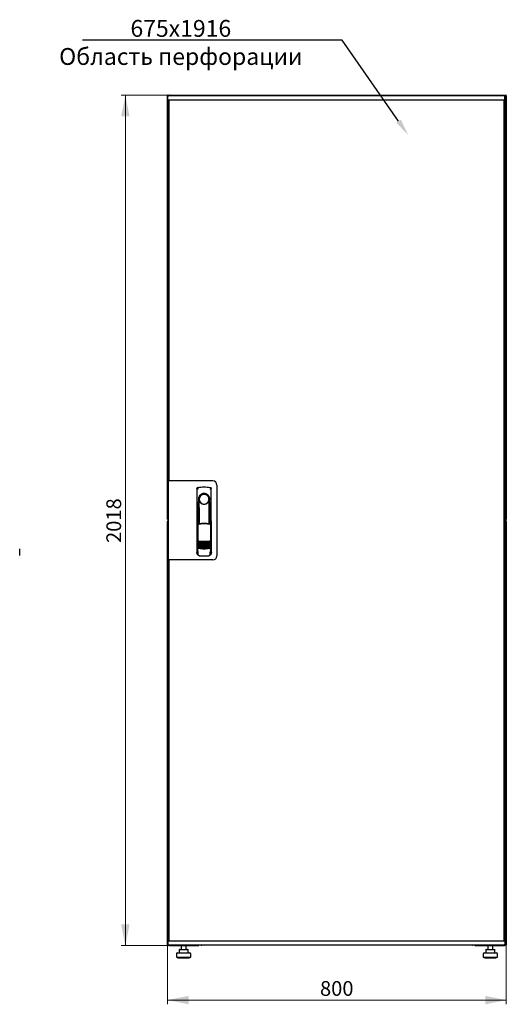
# Model space of a CAD drawing. Units: millimetres. Extents: x 30 to 398, y 10 to 389.
# Drawn here: x 283 to 398, y 155 to 389 of the extents above; entities that cross this region are included whole.
import ezdxf
from ezdxf import colors
from ezdxf.entities.mleader import LeaderData, LeaderLine
from ezdxf.math import Vec2, Vec3

# ---------------------------------------------------------------- set-up
doc = ezdxf.new("R2010")
doc.units = ezdxf.units.MM
doc.styles.add('SLDTEXTSTYLE0', font='TXT', dxfattribs={"width": 0.605})
doc.dimstyles.new('SLDDIMSTYLE0', dxfattribs={"dimtxt": 3.5, "dimasz": 5, "dimexe": 0, "dimexo": 0.0625, "dimgap": 0.875, "dimtad": 2, "dimdec": 0, "dimlfac": 10, "dimrnd": 1e-09, "dimzin": 12, "dimdsep": 46, "dimtxsty": 'SLDTEXTSTYLE0', "dimsah": 1, "dimcen": 0.09, "dimadec": 0, "dimazin": 3, "dimtfac": 1, "dimtdec": 0, "dimtofl": 0, "dimtmove": 0, "dimatfit": 3, "dimfxl": 1, "dimfrac": 2, "dimtolj": 1, "dimtzin": 12, "dimarcsym": 0})

# ---------------------------------------------------------------- blocks, each defined once
blk = doc.blocks.new('_D_4')
at = {"color": 7, "linetype": 'Continuous', "lineweight": 18, "transparency": 16777216}
for p, q in [((318.34, 370.68), (306.71, 370.68)), ((307.71, 370.68), (307.71, 168.88)), ((318.41, 168.88), (306.71, 168.88))]:
    blk.add_line(p, q, dxfattribs=at)
for points in [[(307.71, 370.68), (306.71, 365.68), (308.71, 365.68)], [(307.71, 168.88), (308.71, 173.88), (306.71, 173.88)]]:
    blk.add_solid(points, dxfattribs=at)
at = {"color": 7, "linetype": 'Continuous', "lineweight": 18, "transparency": 16777216, "insert": (303.2, 264.43), "char_height": 3.5, "attachment_point": 1, "rotation": 90, "style": 'SLDTEXTSTYLE0'}
blk.add_mtext('2018', dxfattribs=at)
blk = doc.blocks.new('_D_5')
at = {"color": 7, "linetype": 'Continuous', "lineweight": 18, "transparency": 16777216}
for p, q in [((317.72, 169.02), (317.72, 154.94)), ((398.14, 169.02), (398.14, 154.94)), ((317.72, 155.94), (398.14, 155.94))]:
    blk.add_line(p, q, dxfattribs=at)
for points in [[(317.72, 155.94), (322.72, 154.94), (322.72, 156.94)], [(398.14, 155.94), (393.14, 156.94), (393.14, 154.94)]]:
    blk.add_solid(points, dxfattribs=at)
at = {"color": 7, "linetype": 'Continuous', "lineweight": 18, "transparency": 16777216, "insert": (353.91, 160.45), "char_height": 3.5, "attachment_point": 1, "style": 'SLDTEXTSTYLE0'}
blk.add_mtext('800', dxfattribs=at)

msp = doc.modelspace()

# ---------------------------------------------------------------- linework, layer by layer
at = {"color": 7, "linetype": 'Continuous', "lineweight": 25}
for p, q in [((317.82, 370.58), (317.72, 370.58)), ((317.72, 270.04), (317.72, 370.58)), ((317.77, 369.57), (317.79, 370.52)), ((318.89, 370.52), (317.79, 370.52)), ((317.82, 370.58), (317.82, 370.51)), ((317.83, 370.58), (317.82, 370.58)), ((318.89, 369.52), (317.82, 369.52)), ((317.83, 370.58), (317.83, 370.52)), ((317.84, 370.58), (317.93, 370.58)), ((317.93, 370.58), (317.93, 370.52)), ((317.93, 367.68), (317.93, 369.52)), ((318.05, 369.48), (317.95, 369.48)), ((317.95, 279.2), (317.95, 369.48)), ((318.03, 369.52), (318.03, 369.48)), ((318.05, 369.52), (318.05, 279.15)), ((318.34, 370.68), (397.52, 370.68)), ((396.69, 370.52), (318.89, 370.52)), ((396.69, 369.52), (318.89, 369.52)), ((397.79, 370.52), (396.69, 370.52)), ((397.76, 369.52), (396.69, 369.52)), ((397.53, 369.52), (397.53, 170.04)), ((397.53, 369.48), (397.63, 369.48)), ((397.63, 369.48), (397.63, 170.08)), ((397.67, 369.52), (397.67, 367.99)), ((397.69, 369.48), (397.67, 369.48)), ((397.69, 369.52), (397.69, 367.99)), ((397.93, 370.52), (397.79, 370.52)), ((397.81, 369.57), (397.79, 370.52)), ((397.83, 370.37), (397.79, 370.37)), ((397.83, 367.99), (397.83, 370.37)), ((397.93, 369.52), (397.83, 369.52)), ((397.9, 369.48), (397.83, 369.48)), ((397.9, 367.68), (397.9, 369.48)), ((398.01, 370.58), (397.93, 370.58)), ((397.93, 370.44), (397.93, 370.58)), ((397.93, 370.44), (397.93, 367.68)), ((398.03, 370.51), (398.04, 370.58)), ((398.04, 370.58), (398.03, 370.58)), ((398.03, 370.51), (398.03, 370.58)), ((398.04, 370.58), (398.14, 370.58)), ((398.14, 370.58), (398.14, 270.04)), ((317.93, 367.54), (317.93, 367.68)), ((317.93, 367.68), (317.95, 367.68)), ((317.93, 279.15), (317.93, 367.54)), ((317.95, 367.53), (317.93, 367.54)), ((317.95, 367.54), (317.93, 367.54)), ((397.93, 367.54), (397.62, 367.37)), ((397.67, 367.99), (397.63, 367.9)), ((397.63, 367.68), (397.79, 367.68)), ((397.63, 367.4), (397.79, 367.68)), ((397.79, 367.54), (397.63, 367.38)), ((397.63, 367.38), (397.79, 367.54)), ((397.69, 367.99), (397.83, 367.99)), ((397.79, 367.54), (397.79, 367.68)), ((397.93, 367.68), (397.79, 367.68)), ((397.79, 367.54), (397.93, 367.54)), ((397.93, 367.68), (397.93, 367.54)), ((397.93, 367.54), (397.93, 172.02)), ((317.85, 279.15), (317.85, 260.4)), ((318.75, 279.15), (317.85, 279.15)), ((318.05, 279.2), (317.95, 279.2)), ((317.95, 279.2), (317.95, 279.15)), ((328.45, 279.15), (318.75, 279.15)), ((329.45, 278.15), (329.45, 261.4)), ((324.7, 277.32), (324.68, 262.17)), ((324.95, 277.62), (324.93, 277.61)), ((327.84, 277.62), (327.84, 277.62)), ((327.85, 277.62), (327.85, 277.62)), ((328.12, 262.17), (328.1, 277.32)), ((324.82, 274.23), (324.8, 262.44)), ((325.1, 274.78), (325.1, 269.18)), ((327.55, 274.4), (327.56, 274.44)), ((327.68, 274.98), (327.68, 274.6)), ((327.7, 269.09), (327.7, 274.58)), ((328, 262.44), (327.98, 274.23)), ((325.12, 273), (325.15, 273)), ((325.12, 269.13), (325.12, 273)), ((325.15, 269.07), (325.15, 273)), ((327.65, 273), (327.68, 273)), ((327.65, 268.98), (327.65, 273)), ((327.68, 269.05), (327.68, 273)), ((317.82, 270.04), (317.72, 270.04)), ((317.72, 169.02), (317.72, 269.56)), ((317.82, 269.56), (317.72, 269.56)), ((317.82, 270.11), (317.82, 270.04)), ((317.82, 270.04), (317.83, 270.04)), ((317.82, 269.56), (317.82, 269.49)), ((317.83, 269.56), (317.82, 269.56)), ((317.83, 270.12), (317.83, 270.04)), ((317.83, 269.56), (317.83, 269.49)), ((317.84, 270.04), (317.85, 270.04)), ((317.84, 269.56), (317.85, 269.56)), ((324.9, 269.17), (325.05, 268.85)), ((324.9, 269.17), (324.9, 263.49)), ((325.07, 269.25), (324.92, 269.2)), ((325.07, 269.25), (325.21, 268.93)), ((327.63, 268.93), (327.77, 269.25)), ((327.92, 269.21), (327.77, 269.25)), ((327.79, 268.85), (327.94, 269.18)), ((327.94, 269.18), (327.96, 263.5)), ((398.01, 270.04), (397.93, 270.04)), ((398.01, 269.56), (397.93, 269.56)), ((398, 269.94), (398, 269.66)), ((398.03, 270.04), (398.03, 270.12)), ((398.04, 270.04), (398.03, 270.11)), ((398.03, 270.04), (398.04, 270.04)), ((398.03, 269.49), (398.04, 269.56)), ((398.04, 269.56), (398.03, 269.56)), ((398.03, 269.49), (398.03, 269.56)), ((398.04, 270.04), (398.14, 270.04)), ((398.04, 269.56), (398.14, 269.56)), ((398.14, 269.56), (398.14, 169.02)), ((324.68, 267.58), (324.68, 261.88)), ((328.13, 261.88), (328.13, 267.58)), ((282.62, 261.45), (282.62, 263)), ((324.82, 263.51), (324.82, 263.51)), ((324.82, 263.51), (325, 263.2)), ((324.82, 263.51), (324.82, 262.48)), ((324.82, 262.48), (324.82, 262.48)), ((324.83, 261.73), (324.94, 261.73)), ((324.9, 263.49), (325.07, 263.17)), ((324.94, 262.05), (324.94, 261.71)), ((327.8, 263.2), (327.98, 263.51)), ((327.86, 261.71), (327.86, 262.05)), ((327.86, 261.73), (327.98, 261.73)), ((327.98, 262.48), (327.98, 263.52)), ((327.98, 263.51), (327.98, 263.51)), ((327.98, 263.51), (327.98, 263.51)), ((327.98, 262.48), (327.98, 262.48)), ((318.75, 260.4), (317.85, 260.4)), ((317.93, 172.02), (317.93, 260.4)), ((317.95, 260.4), (317.95, 260.35)), ((317.95, 260.35), (318.05, 260.35)), ((317.95, 170.08), (317.95, 260.35)), ((318.05, 260.4), (318.05, 170.04)), ((328.45, 260.4), (318.75, 260.4)), ((325.22, 261.41), (325.27, 261.41)), ((327.53, 261.41), (327.58, 261.41)), ((317.93, 172.02), (317.95, 172.03)), ((317.95, 172.02), (317.93, 172.02)), ((317.93, 171.88), (317.93, 172.02)), ((317.93, 170.04), (317.93, 171.88)), ((317.93, 171.88), (317.95, 171.88)), ((397.62, 172.19), (397.93, 172.02)), ((397.63, 172.17), (397.79, 172.02)), ((397.79, 172.02), (397.63, 172.17)), ((397.79, 171.88), (397.63, 172.16)), ((397.79, 171.88), (397.63, 171.88)), ((397.67, 171.57), (397.67, 170.04)), ((397.69, 171.24), (397.67, 171.25)), ((397.83, 171.57), (397.69, 171.57)), ((397.69, 171.57), (397.69, 170.04)), ((397.79, 172.02), (397.93, 172.02)), ((397.79, 172.02), (397.79, 171.88)), ((397.93, 171.88), (397.79, 171.88)), ((397.83, 169.19), (397.83, 171.57)), ((397.9, 170.08), (397.9, 171.88)), ((397.93, 172.02), (397.93, 171.88)), ((397.93, 171.88), (397.93, 169.17)), ((317.82, 169.02), (317.72, 169.02)), ((317.77, 169.99), (317.79, 169.04)), ((317.79, 169.04), (318.89, 169.04)), ((317.82, 170.04), (318.89, 170.04)), ((317.83, 169.04), (317.83, 169.02)), ((317.84, 169.02), (317.93, 169.02)), ((317.93, 169.04), (317.93, 169.02)), ((318.05, 170.08), (317.95, 170.08)), ((318.03, 170.08), (318.03, 170.04)), ((318.34, 168.88), (318.34, 168.92)), ((318.34, 168.88), (318.41, 168.88)), ((318.41, 168.88), (325.18, 168.88)), ((318.89, 170.04), (396.69, 170.04)), ((318.89, 169.04), (396.69, 169.04)), ((320.92, 168.88), (320.92, 167.94)), ((322.12, 167.94), (322.12, 168.88)), ((325.18, 169.04), (325.18, 168.88)), ((325.83, 169.04), (325.83, 168.99)), ((390.03, 168.99), (325.83, 168.99)), ((328.89, 170.04), (386.69, 170.04)), ((328.89, 169.04), (386.69, 169.04)), ((390.03, 168.99), (390.03, 169.04)), ((390.68, 168.88), (390.68, 169.04)), ((390.68, 168.88), (397.44, 168.88)), ((393.74, 168.88), (393.74, 167.94)), ((394.94, 167.94), (394.94, 168.88)), ((396.69, 170.04), (397.76, 170.04)), ((396.69, 169.04), (397.79, 169.04)), ((397.44, 168.88), (397.52, 168.88)), ((397.52, 168.88), (397.52, 168.92)), ((397.53, 170.08), (397.63, 170.08)), ((397.81, 169.99), (397.79, 169.04)), ((397.79, 169.19), (397.83, 169.19)), ((397.8, 169.04), (397.93, 169.04)), ((397.9, 170.08), (397.83, 170.08)), ((397.83, 170.04), (397.93, 170.04)), ((397.93, 169.02), (397.93, 169.17)), ((398.01, 169.02), (397.93, 169.02)), ((398.03, 169.02), (398.03, 169.1)), ((398.04, 169.02), (398.03, 169.09)), ((398.03, 169.02), (398.04, 169.02)), ((398.04, 169.02), (398.14, 169.02)), ((319.82, 166.94), (319.82, 166.14)), ((319.82, 166.14), (323.22, 166.14)), ((320.02, 167.14), (323.02, 167.14)), ((320.12, 166.14), (320.12, 165.94)), ((320.12, 165.94), (322.92, 165.94)), ((320.45, 167.84), (320.45, 167.14)), ((320.55, 167.94), (321.21, 167.94)), ((321.21, 167.94), (322.17, 167.94)), ((322.17, 167.94), (322.48, 167.94)), ((322.58, 167.14), (322.58, 167.84)), ((322.92, 165.94), (322.92, 166.14)), ((323.22, 166.14), (323.22, 166.94)), ((392.64, 166.94), (392.64, 166.14)), ((392.64, 166.14), (396.04, 166.14)), ((392.84, 167.14), (395.84, 167.14)), ((392.94, 166.14), (392.94, 165.94)), ((392.94, 165.94), (395.74, 165.94)), ((393.27, 167.84), (393.27, 167.14)), ((393.37, 167.94), (394.03, 167.94)), ((394.03, 167.94), (394.99, 167.94)), ((394.99, 167.94), (395.3, 167.94)), ((395.4, 167.14), (395.4, 167.84)), ((395.74, 165.94), (395.74, 166.14)), ((396.04, 166.14), (396.04, 166.94))]:
    msp.add_line(p, q, dxfattribs=at)
at = {"color": 7, "linetype": 'Continuous', "lineweight": 25, "flags": 128}
for points in [[(324.96, 277.62), (324.96, 277.62), (324.96, 277.62)], [(325.16, 274.68), (325.15, 274.63), (325.14, 274.59), (325.13, 274.58), (325.12, 274.58), (325.11, 274.61), (325.11, 274.65), (325.1, 274.71), (325.1, 274.78)], [(325.16, 274.68), (325.18, 273.51), (325.19, 272.34), (325.2, 271.17), (325.21, 270), (325.22, 268.97)], [(327.58, 268.94), (327.59, 270), (327.6, 271.17), (327.61, 272.34), (327.62, 273.51), (327.64, 274.68)], [(327.68, 274.6), (327.68, 274.59), (327.67, 274.58), (327.67, 274.58), (327.66, 274.58), (327.65, 274.6), (327.65, 274.62), (327.64, 274.65), (327.64, 274.68)], [(324.9, 263.5), (324.9, 263.51), (324.87, 263.51)]]:
    msp.add_lwpolyline(points, dxfattribs=at)
at = {"color": 7, "linetype": 'Continuous', "lineweight": 25}
for centre, radius, start, end in [((317.82, 369.57), 0.05, 179, 270), ((397.76, 369.57), 0.05, 270, 1), ((328.45, 278.15), 1, 0, 90), ((326.4, 274.78), 1.3, 90, 180), ((326.4, 274.81), 1.16, 91.7403, 270.0628), ((326.4, 274.81), 1.16, 90, 91.7981), ((326.4, 274.78), 1.3, 8.8499, 90), ((324.83, 267.58), 0.15, 156.5593, 180), ((327.98, 267.58), 0.15, 0, 22.765), ((326.42, 270.76), 6, 257.2434, 270.0932), ((326.42, 270.53), 6, 257.2434, 270.0932), ((326.42, 270.3), 6, 257.2434, 270.0932), ((326.42, 270.07), 6, 257.2434, 270.0932), ((326.42, 270.76), 6, 270.0932, 282.943), ((326.42, 270.53), 6, 270.0932, 282.943), ((326.42, 270.3), 6, 270.0932, 282.943), ((326.42, 270.07), 6, 270.0932, 282.943), ((324.83, 261.88), 0.15, 180, 270), ((326.42, 269.84), 6, 257.2434, 270.0932), ((326.42, 269.61), 6, 257.2434, 270.0932), ((326.42, 269.38), 6, 257.2434, 270.0932), ((326.42, 269.15), 6, 257.2434, 270.0932), ((326.42, 269.84), 6, 270.0932, 282.943), ((326.42, 269.61), 6, 270.0932, 282.943), ((326.42, 269.38), 6, 270.0932, 282.943), ((326.42, 269.15), 6, 270.0932, 282.943), ((327.98, 261.88), 0.15, 270, 0), ((328.45, 261.4), 1, 270, 0), ((317.82, 169.99), 0.05, 90, 181), ((325.83, 169.39), 0.4, 241.045, 270), ((390.03, 169.39), 0.4, 270, 298.955), ((397.76, 169.99), 0.05, 359, 90), ((320.02, 166.94), 0.2, 90, 180), ((320.55, 167.84), 0.1, 90, 180), ((322.48, 167.84), 0.1, 0, 90), ((323.02, 166.94), 0.2, 0, 90), ((392.84, 166.94), 0.2, 90, 180), ((393.37, 167.84), 0.1, 90, 180), ((395.3, 167.84), 0.1, 0, 90), ((395.84, 166.94), 0.2, 0, 90)]:
    msp.add_arc(centre, radius, start, end, dxfattribs=at)
for points, knots in [([(317.93, 370.58), (317.92, 370.6), (317.92, 370.62), (317.9, 370.65), (317.87, 370.68), (317.83, 370.69), (317.79, 370.69), (317.76, 370.67), (317.73, 370.64), (317.72, 370.61), (317.72, 370.59), (317.72, 370.58)], [0, 0, 0, 0, 0.109955, 0.226824, 0.343702, 0.460579, 0.577457, 0.694334, 0.811211, 0.928088, 1, 1, 1, 1]), ([(317.72, 370.58), (317.72, 370.58), (317.72, 370.57), (317.74, 370.55), (317.77, 370.53), (317.79, 370.52), (317.8, 370.52)], [0, 0, 0, 0, 0.281103, 0.562206, 0.843309, 1, 1, 1, 1]), ([(318.34, 370.68), (318.3, 370.68), (318.22, 370.67), (318.13, 370.61), (318.08, 370.55), (318.06, 370.52), (318.06, 370.52)], [0, 0, 0, 0, 0.332483, 0.665035, 0.997588, 1, 1, 1, 1]), ([(318.23, 370.52), (318.24, 370.54), (318.25, 370.59), (318.28, 370.64), (318.31, 370.68), (318.33, 370.68), (318.34, 370.68)], [0, 0, 0, 0, 0.184065, 0.519172, 0.854279, 1, 1, 1, 1]), ([(397.52, 370.68), (397.53, 370.68), (397.55, 370.67), (397.59, 370.61), (397.61, 370.55), (397.62, 370.52), (397.62, 370.52)], [0, 0, 0, 0, 0.332483, 0.665035, 0.997588, 1, 1, 1, 1]), ([(397.78, 370.52), (397.77, 370.54), (397.75, 370.59), (397.67, 370.64), (397.58, 370.68), (397.53, 370.68), (397.52, 370.68)], [0, 0, 0, 0, 0.184065, 0.5191722, 0.854279, 1, 1, 1, 1]), ([(397.83, 370.37), (397.82, 370.41), (397.82, 370.45), (397.8, 370.49), (397.79, 370.5)], [0, 0, 0, 0, 0.781638, 1, 1, 1, 1]), ([(398.14, 370.58), (398.13, 370.6), (398.13, 370.62), (398.11, 370.65), (398.08, 370.68), (398.04, 370.69), (398, 370.69), (397.97, 370.67), (397.94, 370.64), (397.93, 370.61), (397.93, 370.59), (397.93, 370.58)], [0, 0, 0, 0, 0.109955, 0.226824, 0.343702, 0.460579, 0.577457, 0.694334, 0.811211, 0.928088, 1, 1, 1, 1]), ([(397.63, 367.87), (397.64, 367.87), (397.66, 367.89), (397.68, 367.94), (397.68, 367.98), (397.69, 367.99)], [0, 0, 0, 0, 0.155302, 0.702007, 1, 1, 1, 1]), ([(397.63, 367.7), (397.66, 367.72), (397.73, 367.75), (397.8, 367.85), (397.82, 367.93), (397.82, 367.98), (397.83, 367.99)], [0, 0, 0, 0, 0.305524, 0.61835, 0.931175, 1, 1, 1, 1]), ([(324.7, 277.32), (324.7, 277.35), (324.71, 277.4), (324.74, 277.48), (324.8, 277.55), (324.88, 277.6), (324.93, 277.61), (324.95, 277.62)], [0, 0, 0, 0, 0.182413, 0.348507, 0.630322, 0.847608, 1, 1, 1, 1]), ([(324.7, 277.32), (324.7, 277.36), (324.71, 277.43), (324.77, 277.52), (324.83, 277.58), (324.87, 277.59), (324.88, 277.59)], [0, 0, 0, 0, 0.3068321, 0.6174468, 0.9291057, 1, 1, 1, 1]), ([(325.05, 277.31), (325.02, 277.3), (324.97, 277.29), (324.91, 277.25), (324.88, 277.22), (324.86, 277.19), (324.86, 277.18), (324.85, 277.17)], [0, 0, 0, 0, 0.368211, 0.598977, 0.859379, 0.894088, 1, 1, 1, 1]), ([(324.96, 277.62), (324.96, 277.62), (324.96, 277.62), (324.95, 277.62), (324.95, 277.62)], [0, 0, 0, 0, 0.5599961, 1, 1, 1, 1]), ([(327.78, 274.78), (327.77, 274.87), (327.76, 275.05), (327.68, 275.32), (327.55, 275.56), (327.38, 275.77), (327.17, 275.93), (326.93, 276.06), (326.67, 276.14), (326.4, 276.17), (326.13, 276.14), (325.87, 276.06), (325.63, 275.93), (325.42, 275.76), (325.25, 275.55), (325.12, 275.31), (325.04, 275.05), (325.03, 274.87), (325.02, 274.78)], [0, 0, 0, 0, 0.063117, 0.126524, 0.189667, 0.251785, 0.313674, 0.375196, 0.437264, 0.499967, 0.562822, 0.625143, 0.686945, 0.748944, 0.810815, 0.87365, 0.936876, 1, 1, 1, 1]), ([(327.75, 277.31), (327.79, 277.3), (327.85, 277.28), (327.92, 277.22), (327.94, 277.18), (327.94, 277.17)], [0, 0, 0, 0, 0.419958, 0.870072, 1, 1, 1, 1]), ([(327.85, 277.62), (327.85, 277.62), (327.84, 277.62), (327.84, 277.62), (327.84, 277.62)], [0, 0, 0, 0, 0.5599303, 1, 1, 1, 1]), ([(327.84, 277.62), (327.88, 277.61), (327.95, 277.59), (328.03, 277.52), (328.09, 277.43), (328.1, 277.36), (328.1, 277.32)], [0, 0, 0, 0, 0.249625, 0.50114, 0.752555, 1, 1, 1, 1]), ([(325.25, 274.4), (325.23, 274.49), (325.19, 274.58), (325.17, 274.68), (325.16, 274.69), (325.16, 274.69), (325.16, 274.69), (325.16, 274.69), (325.16, 274.69), (325.16, 274.69), (325.16, 274.68), (325.16, 274.68)], [0, 0, 0, 0, 0.775065, 0.912548, 0.92483, 0.935238, 0.944389, 0.953168, 0.962152, 0.972701, 1, 1, 1, 1]), ([(325.25, 274.4), (325.3, 274.3), (325.41, 274.08), (325.68, 273.83), (326, 273.68), (326.23, 273.63), (326.36, 273.63), (326.39, 273.63), (326.4, 273.63), (326.4, 273.63), (326.4, 273.63), (326.4, 273.63)], [0, 0, 0, 0, 0.229887, 0.495641, 0.746556, 0.933272, 0.981668, 0.994593, 0.998236, 0.999353, 1, 1, 1, 1]), ([(326.4, 273.63), (326.52, 273.64), (326.77, 273.66), (327.11, 273.83), (327.39, 274.08), (327.49, 274.29), (327.55, 274.4)], [0, 0, 0, 0, 0.249624, 0.503932, 0.753324, 1, 1, 1, 1]), ([(327.56, 274.44), (327.58, 274.5), (327.61, 274.58), (327.63, 274.67), (327.63, 274.69), (327.64, 274.69), (327.64, 274.69), (327.64, 274.69), (327.64, 274.69), (327.64, 274.69), (327.64, 274.68), (327.64, 274.68)], [0, 0, 0, 0, 0.688195, 0.867726, 0.907138, 0.92144, 0.932976, 0.940234, 0.947483, 0.963276, 1, 1, 1, 1]), ([(327.68, 274.6), (327.69, 274.6), (327.69, 274.58), (327.7, 274.58), (327.7, 274.58)], [0, 0, 0, 0, 0.41823, 1, 1, 1, 1]), ([(327.7, 274.59), (327.7, 274.59), (327.7, 274.58), (327.7, 274.58), (327.7, 274.58)], [0, 0, 0, 0, 0.500667, 1, 1, 1, 1]), ([(317.85, 270.13), (317.84, 270.12), (317.82, 270.11), (317.78, 270.1), (317.74, 270.08), (317.72, 270.06), (317.72, 270.05), (317.72, 270.04)], [0, 0, 0, 0, 0.157293, 0.36797, 0.578646, 0.789323, 1, 1, 1, 1]), ([(317.72, 270.04), (317.72, 270.03), (317.72, 270.01), (317.74, 269.97), (317.77, 269.95), (317.81, 269.94), (317.84, 269.94), (317.85, 269.94), (317.85, 269.94)], [0, 0, 0, 0, 0.185392, 0.382441, 0.579505, 0.776569, 0.973632, 1, 1, 1, 1]), ([(317.85, 269.66), (317.84, 269.66), (317.83, 269.67), (317.79, 269.67), (317.76, 269.65), (317.73, 269.62), (317.72, 269.59), (317.72, 269.57), (317.72, 269.56)], [0, 0, 0, 0, 0.091797, 0.288579, 0.485361, 0.682143, 0.878924, 1, 1, 1, 1]), ([(317.72, 269.56), (317.72, 269.56), (317.72, 269.55), (317.74, 269.53), (317.78, 269.51), (317.82, 269.49), (317.84, 269.48), (317.85, 269.48)], [0, 0, 0, 0, 0.210677, 0.421354, 0.63203, 0.842707, 1, 1, 1, 1]), ([(324.9, 269.17), (324.9, 269.18), (324.9, 269.18), (324.9, 269.19), (324.91, 269.2), (324.92, 269.2), (324.92, 269.2)], [0, 0, 0, 0, 0.260378, 0.51818, 0.759641, 1, 1, 1, 1]), ([(327.69, 268.84), (327.6, 268.86), (327.44, 268.9), (327.21, 268.93), (327.02, 268.96), (326.86, 268.97), (326.73, 268.98), (326.61, 268.99), (326.49, 268.99), (326.38, 268.99), (326.27, 268.99), (326.14, 268.98), (325.96, 268.97), (325.8, 268.95), (325.67, 268.94), (325.56, 268.92), (325.44, 268.9), (325.3, 268.87), (325.2, 268.85), (325.15, 268.83)], [0, 0, 0, 0, 0.110141, 0.194778, 0.269847, 0.334165, 0.381283, 0.427443, 0.474781, 0.517665, 0.552858, 0.607846, 0.669952, 0.7584, 0.79338, 0.825975, 0.883588, 0.934593, 1, 1, 1, 1]), ([(326.42, 269.08), (326.22, 269.07), (325.81, 269.06), (325.41, 268.97), (325.21, 268.93)], [0, 0, 0, 0, 0.495768, 1, 1, 1, 1]), ([(327.63, 268.93), (327.43, 268.98), (327.03, 269.06), (326.62, 269.07), (326.42, 269.08)], [0, 0, 0, 0, 0.504215, 1, 1, 1, 1]), ([(327.92, 269.21), (327.92, 269.21), (327.93, 269.2), (327.94, 269.2), (327.94, 269.19), (327.94, 269.18), (327.94, 269.18)], [0, 0, 0, 0, 0.240706, 0.483403, 0.737853, 1, 1, 1, 1]), ([(397.93, 270.04), (397.93, 270.03), (397.93, 270.01), (397.95, 269.97), (397.98, 269.95), (398.02, 269.94), (398.06, 269.94), (398.09, 269.96), (398.12, 269.98), (398.13, 270.02), (398.13, 270.04), (398.14, 270.04)], [0, 0, 0, 0, 0.109955, 0.226824, 0.343702, 0.460579, 0.577457, 0.694334, 0.811211, 0.928088, 1, 1, 1, 1]), ([(398.14, 269.56), (398.13, 269.58), (398.13, 269.6), (398.11, 269.63), (398.08, 269.66), (398.04, 269.67), (398, 269.67), (397.97, 269.65), (397.94, 269.62), (397.93, 269.59), (397.93, 269.57), (397.93, 269.56)], [0, 0, 0, 0, 0.109955, 0.226824, 0.343702, 0.460579, 0.577457, 0.694334, 0.811211, 0.928088, 1, 1, 1, 1]), ([(325.09, 264.91), (325.1, 264.91), (325.1, 264.92), (325.12, 264.92), (325.14, 264.92), (325.15, 264.92), (325.15, 264.92)], [0, 0, 0, 0, 0.276409, 0.534593, 0.770347, 1, 1, 1, 1]), ([(325.15, 264.85), (325.15, 264.85), (325.13, 264.86), (325.11, 264.87), (325.1, 264.89), (325.09, 264.91)], [0, 0, 0, 0, 0.213827, 0.470689, 1, 1, 1, 1]), ([(325.09, 264.68), (325.1, 264.68), (325.1, 264.69), (325.12, 264.69), (325.14, 264.69), (325.15, 264.69), (325.15, 264.69)], [0, 0, 0, 0, 0.276409, 0.534593, 0.770347, 1, 1, 1, 1]), ([(325.15, 264.62), (325.15, 264.62), (325.13, 264.63), (325.11, 264.64), (325.1, 264.66), (325.09, 264.68)], [0, 0, 0, 0, 0.213827, 0.470689, 1, 1, 1, 1]), ([(325.09, 264.45), (325.1, 264.45), (325.11, 264.46), (325.12, 264.46), (325.14, 264.46), (325.15, 264.46), (325.15, 264.46)], [0, 0, 0, 0, 0.276409, 0.534593, 0.770347, 1, 1, 1, 1]), ([(325.15, 264.39), (325.15, 264.39), (325.13, 264.4), (325.11, 264.41), (325.1, 264.43), (325.09, 264.45)], [0, 0, 0, 0, 0.2138267, 0.4706889, 1, 1, 1, 1]), ([(325.09, 264.22), (325.1, 264.22), (325.11, 264.23), (325.12, 264.23), (325.14, 264.23), (325.15, 264.23), (325.15, 264.23)], [0, 0, 0, 0, 0.276409, 0.534593, 0.770347, 1, 1, 1, 1]), ([(325.15, 264.16), (325.15, 264.16), (325.13, 264.17), (325.11, 264.18), (325.1, 264.2), (325.09, 264.22)], [0, 0, 0, 0, 0.213827, 0.470689, 1, 1, 1, 1]), ([(325.15, 264.92), (325.36, 264.9), (325.79, 264.86), (326.21, 264.85), (326.43, 264.85)], [0, 0, 0, 0, 0.501617, 1, 1, 1, 1]), ([(326.43, 264.65), (326.27, 264.66), (325.97, 264.66), (325.54, 264.73), (325.27, 264.81), (325.15, 264.85)], [0, 0, 0, 0, 0.359635, 0.701875, 1, 1, 1, 1]), ([(325.15, 264.69), (325.36, 264.67), (325.79, 264.63), (326.21, 264.62), (326.43, 264.62)], [0, 0, 0, 0, 0.501617, 1, 1, 1, 1]), ([(326.43, 264.42), (326.27, 264.43), (325.97, 264.43), (325.54, 264.5), (325.27, 264.58), (325.15, 264.62)], [0, 0, 0, 0, 0.359635, 0.701875, 1, 1, 1, 1]), ([(325.15, 264.46), (325.36, 264.44), (325.79, 264.4), (326.21, 264.39), (326.43, 264.39)], [0, 0, 0, 0, 0.501617, 1, 1, 1, 1]), ([(326.43, 264.19), (326.27, 264.2), (325.97, 264.2), (325.54, 264.27), (325.28, 264.35), (325.15, 264.39)], [0, 0, 0, 0, 0.359635, 0.701875, 1, 1, 1, 1]), ([(325.15, 264.23), (325.36, 264.21), (325.79, 264.17), (326.21, 264.16), (326.43, 264.16)], [0, 0, 0, 0, 0.501617, 1, 1, 1, 1]), ([(326.43, 263.96), (326.27, 263.97), (325.97, 263.97), (325.54, 264.04), (325.28, 264.12), (325.15, 264.16)], [0, 0, 0, 0, 0.359635, 0.701875, 1, 1, 1, 1]), ([(326.43, 264.85), (326.64, 264.85), (327.07, 264.86), (327.49, 264.9), (327.7, 264.93)], [0, 0, 0, 0, 0.498545, 1, 1, 1, 1]), ([(327.7, 264.85), (327.58, 264.81), (327.31, 264.73), (326.89, 264.67), (326.58, 264.66), (326.43, 264.65)], [0, 0, 0, 0, 0.298097, 0.640337, 1, 1, 1, 1]), ([(326.43, 264.62), (326.64, 264.62), (327.07, 264.63), (327.49, 264.67), (327.7, 264.7)], [0, 0, 0, 0, 0.4985449, 1, 1, 1, 1]), ([(327.7, 264.62), (327.58, 264.58), (327.31, 264.5), (326.89, 264.44), (326.58, 264.43), (326.43, 264.42)], [0, 0, 0, 0, 0.298097, 0.640337, 1, 1, 1, 1]), ([(326.43, 264.39), (326.64, 264.39), (327.07, 264.4), (327.49, 264.44), (327.7, 264.47)], [0, 0, 0, 0, 0.498545, 1, 1, 1, 1]), ([(327.7, 264.39), (327.58, 264.35), (327.31, 264.27), (326.89, 264.21), (326.58, 264.2), (326.43, 264.19)], [0, 0, 0, 0, 0.298097, 0.640337, 1, 1, 1, 1]), ([(326.43, 264.16), (326.64, 264.16), (327.07, 264.17), (327.49, 264.21), (327.7, 264.24)], [0, 0, 0, 0, 0.498545, 1, 1, 1, 1]), ([(327.7, 264.16), (327.58, 264.12), (327.32, 264.04), (326.89, 263.98), (326.58, 263.97), (326.43, 263.96)], [0, 0, 0, 0, 0.298097, 0.640337, 1, 1, 1, 1]), ([(327.7, 264.93), (327.71, 264.93), (327.72, 264.93), (327.73, 264.92), (327.75, 264.92), (327.76, 264.91), (327.76, 264.91)], [0, 0, 0, 0, 0.2367642, 0.4782092, 0.7307474, 1, 1, 1, 1]), ([(327.76, 264.91), (327.76, 264.9), (327.75, 264.89), (327.73, 264.87), (327.72, 264.86), (327.71, 264.85), (327.7, 264.85)], [0, 0, 0, 0, 0.357467, 0.646096, 0.835069, 1, 1, 1, 1]), ([(327.7, 264.7), (327.71, 264.7), (327.72, 264.7), (327.73, 264.69), (327.75, 264.69), (327.76, 264.68), (327.76, 264.68)], [0, 0, 0, 0, 0.236764, 0.478209, 0.730747, 1, 1, 1, 1]), ([(327.76, 264.68), (327.76, 264.67), (327.75, 264.66), (327.73, 264.64), (327.72, 264.63), (327.71, 264.62), (327.7, 264.62)], [0, 0, 0, 0, 0.357467, 0.646096, 0.835069, 1, 1, 1, 1]), ([(327.7, 264.47), (327.71, 264.47), (327.72, 264.47), (327.73, 264.46), (327.75, 264.46), (327.76, 264.45), (327.76, 264.45)], [0, 0, 0, 0, 0.236764, 0.478209, 0.730747, 1, 1, 1, 1]), ([(327.76, 264.45), (327.76, 264.44), (327.75, 264.43), (327.73, 264.41), (327.72, 264.4), (327.71, 264.39), (327.7, 264.39)], [0, 0, 0, 0, 0.3574674, 0.6460962, 0.8350691, 1, 1, 1, 1]), ([(327.7, 264.24), (327.71, 264.24), (327.72, 264.24), (327.73, 264.23), (327.75, 264.23), (327.76, 264.22), (327.76, 264.22)], [0, 0, 0, 0, 0.236764, 0.478209, 0.730747, 1, 1, 1, 1]), ([(327.76, 264.22), (327.76, 264.21), (327.75, 264.2), (327.73, 264.18), (327.72, 264.17), (327.71, 264.16), (327.7, 264.16)], [0, 0, 0, 0, 0.3574674, 0.6460962, 0.8350691, 1, 1, 1, 1]), ([(324.72, 261.99), (324.71, 262.02), (324.69, 262.08), (324.68, 262.14), (324.68, 262.17)], [0, 0, 0, 0, 0.493383, 1, 1, 1, 1]), ([(324.72, 261.99), (324.75, 261.96), (324.8, 261.9), (324.87, 261.87), (324.91, 261.86)], [0, 0, 0, 0, 0.505992, 1, 1, 1, 1]), ([(324.94, 261.85), (324.92, 261.85), (324.87, 261.86), (324.81, 261.9), (324.76, 261.94), (324.74, 261.97), (324.72, 261.99)], [0, 0, 0, 0, 0.250568, 0.500727, 0.750554, 1, 1, 1, 1]), ([(324.8, 262.44), (324.8, 262.41), (324.81, 262.33), (324.86, 262.24), (324.91, 262.2), (324.94, 262.19)], [0, 0, 0, 0, 0.357106, 0.713876, 1, 1, 1, 1]), ([(324.87, 263.51), (324.87, 263.51), (324.86, 263.52), (324.85, 263.52), (324.84, 263.52), (324.83, 263.52), (324.83, 263.52), (324.82, 263.52), (324.82, 263.52), (324.82, 263.51), (324.82, 263.51)], [0, 0, 0, 0, 0.132152, 0.259464, 0.382491, 0.50185, 0.619237, 0.741021, 0.867773, 1, 1, 1, 1]), ([(324.93, 262.26), (324.92, 262.26), (324.88, 262.29), (324.84, 262.37), (324.83, 262.44), (324.82, 262.48)], [0, 0, 0, 0, 0.127796, 0.56562, 1, 1, 1, 1]), ([(324.9, 262.48), (324.91, 262.4), (324.93, 262.3), (324.94, 262.15), (324.94, 262.08), (324.94, 262.05)], [0, 0, 0, 0, 0.616932, 0.820711, 1, 1, 1, 1]), ([(324.93, 261.86), (324.93, 261.86), (324.92, 261.86), (324.91, 261.86), (324.91, 261.86)], [0, 0, 0, 0, 0.499962, 1, 1, 1, 1]), ([(324.91, 261.86), (324.91, 261.85), (324.92, 261.85), (324.93, 261.85), (324.94, 261.85)], [0, 0, 0, 0, 0.499981, 1, 1, 1, 1]), ([(324.94, 261.85), (324.94, 261.85), (324.94, 261.85), (324.94, 261.85), (324.94, 261.85)], [0, 0, 0, 0, 0.559995, 1, 1, 1, 1]), ([(325, 263.2), (325, 263.19), (325.01, 263.19), (325.03, 263.17), (325.06, 263.16), (325.08, 263.16), (325.09, 263.15)], [0, 0, 0, 0, 0.250809, 0.505039, 0.756981, 1, 1, 1, 1]), ([(325.09, 263.99), (325.1, 263.99), (325.11, 264), (325.12, 264), (325.14, 264), (325.15, 264), (325.15, 264)], [0, 0, 0, 0, 0.276409, 0.534593, 0.770347, 1, 1, 1, 1]), ([(325.15, 263.93), (325.15, 263.93), (325.13, 263.94), (325.11, 263.95), (325.1, 263.97), (325.09, 263.99)], [0, 0, 0, 0, 0.213827, 0.470689, 1, 1, 1, 1]), ([(325.09, 263.76), (325.1, 263.76), (325.11, 263.77), (325.12, 263.77), (325.14, 263.77), (325.15, 263.77), (325.15, 263.77)], [0, 0, 0, 0, 0.276409, 0.534593, 0.770347, 1, 1, 1, 1]), ([(325.15, 263.7), (325.15, 263.7), (325.13, 263.71), (325.11, 263.72), (325.1, 263.74), (325.09, 263.76)], [0, 0, 0, 0, 0.213827, 0.470689, 1, 1, 1, 1]), ([(325.09, 263.53), (325.1, 263.53), (325.11, 263.54), (325.12, 263.54), (325.14, 263.54), (325.15, 263.54), (325.15, 263.54)], [0, 0, 0, 0, 0.276409, 0.534593, 0.770347, 1, 1, 1, 1]), ([(325.15, 263.47), (325.15, 263.47), (325.13, 263.48), (325.11, 263.49), (325.1, 263.51), (325.09, 263.53)], [0, 0, 0, 0, 0.213827, 0.470689, 1, 1, 1, 1]), ([(325.09, 263.3), (325.1, 263.3), (325.11, 263.31), (325.12, 263.31), (325.14, 263.31), (325.15, 263.31), (325.15, 263.31)], [0, 0, 0, 0, 0.276409, 0.534593, 0.770347, 1, 1, 1, 1]), ([(325.15, 263.24), (325.15, 263.24), (325.14, 263.25), (325.11, 263.26), (325.1, 263.28), (325.09, 263.3)], [0, 0, 0, 0, 0.213827, 0.470689, 1, 1, 1, 1]), ([(327.71, 263.15), (327.49, 263.11), (327.06, 263.02), (326.4, 262.99), (325.74, 263.02), (325.31, 263.11), (325.09, 263.15)], [0, 0, 0, 0, 0.250579, 0.499725, 0.749337, 1, 1, 1, 1]), ([(325.15, 264), (325.37, 263.98), (325.79, 263.94), (326.21, 263.93), (326.43, 263.93)], [0, 0, 0, 0, 0.501617, 1, 1, 1, 1]), ([(326.43, 263.73), (326.27, 263.74), (325.97, 263.74), (325.54, 263.81), (325.28, 263.89), (325.15, 263.93)], [0, 0, 0, 0, 0.359635, 0.701875, 1, 1, 1, 1]), ([(325.15, 263.77), (325.37, 263.75), (325.79, 263.71), (326.22, 263.7), (326.43, 263.7)], [0, 0, 0, 0, 0.501617, 1, 1, 1, 1]), ([(326.43, 263.5), (326.27, 263.51), (325.97, 263.51), (325.54, 263.58), (325.28, 263.66), (325.15, 263.7)], [0, 0, 0, 0, 0.359635, 0.701875, 1, 1, 1, 1]), ([(325.15, 263.54), (325.37, 263.52), (325.79, 263.48), (326.22, 263.47), (326.43, 263.47)], [0, 0, 0, 0, 0.501617, 1, 1, 1, 1]), ([(326.43, 263.27), (326.27, 263.28), (325.97, 263.28), (325.54, 263.35), (325.28, 263.43), (325.15, 263.47)], [0, 0, 0, 0, 0.359635, 0.701875, 1, 1, 1, 1]), ([(325.15, 263.31), (325.37, 263.29), (325.79, 263.25), (326.22, 263.24), (326.43, 263.24)], [0, 0, 0, 0, 0.501617, 1, 1, 1, 1]), ([(326.43, 263.04), (326.27, 263.05), (325.97, 263.05), (325.54, 263.12), (325.28, 263.2), (325.15, 263.24)], [0, 0, 0, 0, 0.359635, 0.701875, 1, 1, 1, 1]), ([(326.43, 262.97), (326.22, 262.98), (325.79, 262.99), (325.37, 263.08), (325.15, 263.13)], [0, 0, 0, 0, 0.494717, 1, 1, 1, 1]), ([(326.43, 263.93), (326.64, 263.93), (327.07, 263.94), (327.49, 263.98), (327.7, 264.01)], [0, 0, 0, 0, 0.498545, 1, 1, 1, 1]), ([(327.7, 263.93), (327.58, 263.89), (327.32, 263.81), (326.89, 263.75), (326.58, 263.74), (326.43, 263.73)], [0, 0, 0, 0, 0.298097, 0.640337, 1, 1, 1, 1]), ([(326.43, 263.7), (326.64, 263.7), (327.07, 263.71), (327.49, 263.75), (327.7, 263.78)], [0, 0, 0, 0, 0.498545, 1, 1, 1, 1]), ([(327.7, 263.7), (327.58, 263.66), (327.32, 263.58), (326.89, 263.52), (326.58, 263.51), (326.43, 263.5)], [0, 0, 0, 0, 0.298097, 0.640337, 1, 1, 1, 1]), ([(326.43, 263.47), (326.64, 263.47), (327.07, 263.48), (327.49, 263.52), (327.7, 263.55)], [0, 0, 0, 0, 0.498545, 1, 1, 1, 1]), ([(327.7, 263.47), (327.58, 263.43), (327.32, 263.35), (326.89, 263.29), (326.58, 263.28), (326.43, 263.27)], [0, 0, 0, 0, 0.298097, 0.640337, 1, 1, 1, 1]), ([(326.43, 263.24), (326.64, 263.24), (327.07, 263.25), (327.49, 263.29), (327.7, 263.32)], [0, 0, 0, 0, 0.498545, 1, 1, 1, 1]), ([(327.7, 263.24), (327.58, 263.2), (327.32, 263.12), (326.89, 263.06), (326.58, 263.05), (326.43, 263.04)], [0, 0, 0, 0, 0.298097, 0.640337, 1, 1, 1, 1]), ([(327.7, 263.13), (327.49, 263.08), (327.07, 262.99), (326.64, 262.98), (326.43, 262.97)], [0, 0, 0, 0, 0.505283, 1, 1, 1, 1]), ([(327.7, 264.01), (327.71, 264.01), (327.72, 264.01), (327.73, 264), (327.75, 264), (327.76, 263.99), (327.76, 263.99)], [0, 0, 0, 0, 0.236764, 0.478209, 0.730747, 1, 1, 1, 1]), ([(327.76, 263.99), (327.76, 263.98), (327.75, 263.97), (327.73, 263.95), (327.72, 263.94), (327.71, 263.93), (327.7, 263.93)], [0, 0, 0, 0, 0.357467, 0.646096, 0.835069, 1, 1, 1, 1]), ([(327.7, 263.78), (327.71, 263.78), (327.72, 263.78), (327.74, 263.77), (327.75, 263.77), (327.76, 263.76), (327.76, 263.76)], [0, 0, 0, 0, 0.236764, 0.478209, 0.730747, 1, 1, 1, 1]), ([(327.76, 263.76), (327.76, 263.75), (327.75, 263.74), (327.73, 263.72), (327.72, 263.71), (327.71, 263.7), (327.7, 263.7)], [0, 0, 0, 0, 0.357467, 0.646096, 0.835069, 1, 1, 1, 1]), ([(327.7, 263.55), (327.71, 263.55), (327.72, 263.55), (327.74, 263.54), (327.75, 263.54), (327.76, 263.53), (327.76, 263.53)], [0, 0, 0, 0, 0.236764, 0.478209, 0.730747, 1, 1, 1, 1]), ([(327.76, 263.53), (327.76, 263.52), (327.75, 263.51), (327.73, 263.49), (327.72, 263.48), (327.71, 263.47), (327.7, 263.47)], [0, 0, 0, 0, 0.357467, 0.646096, 0.835069, 1, 1, 1, 1]), ([(327.7, 263.32), (327.71, 263.32), (327.72, 263.32), (327.74, 263.31), (327.75, 263.31), (327.76, 263.3), (327.76, 263.3)], [0, 0, 0, 0, 0.236764, 0.478209, 0.730747, 1, 1, 1, 1]), ([(327.76, 263.3), (327.76, 263.29), (327.75, 263.28), (327.73, 263.26), (327.72, 263.25), (327.71, 263.24), (327.7, 263.24)], [0, 0, 0, 0, 0.3574674, 0.6460962, 0.8350691, 1, 1, 1, 1]), ([(327.7, 263.13), (327.71, 263.13), (327.73, 263.14), (327.76, 263.15), (327.78, 263.16), (327.79, 263.17), (327.79, 263.18)], [0, 0, 0, 0, 0.219911, 0.488625, 0.742743, 1, 1, 1, 1]), ([(327.71, 263.15), (327.72, 263.16), (327.74, 263.16), (327.77, 263.17), (327.79, 263.19), (327.8, 263.19), (327.8, 263.2)], [0, 0, 0, 0, 0.229363, 0.492657, 0.746013, 1, 1, 1, 1]), ([(327.86, 262.05), (327.86, 262.08), (327.86, 262.15), (327.87, 262.3), (327.89, 262.4), (327.9, 262.48)], [0, 0, 0, 0, 0.179366, 0.383323, 1, 1, 1, 1]), ([(327.86, 262.19), (327.89, 262.2), (327.94, 262.24), (327.99, 262.33), (328, 262.41), (328, 262.44)], [0, 0, 0, 0, 0.286122, 0.642893, 1, 1, 1, 1]), ([(328.08, 261.99), (328.06, 261.97), (328.04, 261.94), (327.99, 261.9), (327.93, 261.86), (327.88, 261.85), (327.86, 261.85)], [0, 0, 0, 0, 0.2494459, 0.4992711, 0.7494277, 1, 1, 1, 1]), ([(327.86, 261.85), (327.87, 261.85), (327.88, 261.85), (327.89, 261.85), (327.89, 261.86)], [0, 0, 0, 0, 0.500019, 1, 1, 1, 1]), ([(327.86, 261.85), (327.86, 261.85), (327.86, 261.85), (327.86, 261.85), (327.86, 261.85)], [0, 0, 0, 0, 0.560091, 1, 1, 1, 1]), ([(327.98, 262.48), (327.97, 262.44), (327.96, 262.37), (327.92, 262.29), (327.88, 262.26), (327.87, 262.26)], [0, 0, 0, 0, 0.434294, 0.872159, 1, 1, 1, 1]), ([(327.89, 261.86), (327.89, 261.86), (327.88, 261.86), (327.87, 261.86), (327.87, 261.86)], [0, 0, 0, 0, 0.559175, 1, 1, 1, 1]), ([(328.08, 261.99), (328.05, 261.96), (328, 261.9), (327.93, 261.87), (327.89, 261.86)], [0, 0, 0, 0, 0.505213, 1, 1, 1, 1]), ([(327.98, 263.51), (327.98, 263.51), (327.98, 263.52), (327.96, 263.52), (327.95, 263.52), (327.94, 263.52), (327.93, 263.51)], [0, 0, 0, 0, 0.2597523, 0.5030608, 0.74304, 1, 1, 1, 1]), ([(328.12, 262.17), (328.12, 262.14), (328.11, 262.08), (328.09, 262.02), (328.08, 261.99)], [0, 0, 0, 0, 0.5067801, 1, 1, 1, 1]), ([(325.22, 261.41), (325.18, 261.42), (325.11, 261.44), (325.02, 261.51), (324.96, 261.6), (324.95, 261.68), (324.94, 261.71)], [0, 0, 0, 0, 0.25199, 0.505022, 0.755229, 1, 1, 1, 1]), ([(325.16, 261.44), (325.16, 261.44), (325.13, 261.45), (325.08, 261.51), (325.01, 261.59), (325, 261.67), (325, 261.71)], [0, 0, 0, 0, 0.014001, 0.30139, 0.665336, 1, 1, 1, 1]), ([(325.16, 261.45), (325.17, 261.45), (325.2, 261.43), (325.24, 261.42), (325.27, 261.42)], [0, 0, 0, 0, 0.050531, 1, 1, 1, 1]), ([(325.27, 261.41), (325.52, 261.39), (326.02, 261.34), (326.78, 261.34), (327.28, 261.39), (327.53, 261.41)], [0, 0, 0, 0, 0.333501, 0.666509, 1, 1, 1, 1]), ([(327.53, 261.42), (327.56, 261.42), (327.6, 261.42), (327.63, 261.45), (327.64, 261.45)], [0, 0, 0, 0, 0.938118, 1, 1, 1, 1]), ([(327.86, 261.71), (327.85, 261.68), (327.84, 261.6), (327.78, 261.51), (327.69, 261.44), (327.62, 261.42), (327.58, 261.41)], [0, 0, 0, 0, 0.245906, 0.494957, 0.747021, 1, 1, 1, 1]), ([(327.8, 261.71), (327.8, 261.67), (327.79, 261.6), (327.72, 261.51), (327.67, 261.45), (327.64, 261.44), (327.64, 261.44)], [0, 0, 0, 0, 0.329251, 0.69522, 0.984279, 1, 1, 1, 1]), ([(397.83, 171.57), (397.82, 171.61), (397.81, 171.68), (397.75, 171.77), (397.69, 171.83), (397.64, 171.85), (397.63, 171.85)], [0, 0, 0, 0, 0.2988295, 0.5977218, 0.8966143, 1, 1, 1, 1]), ([(397.63, 171.69), (397.64, 171.67), (397.65, 171.63), (397.67, 171.58), (397.67, 171.57)], [0, 0, 0, 0, 0.627077, 1, 1, 1, 1]), ([(397.69, 171.57), (397.68, 171.59), (397.68, 171.63), (397.65, 171.68), (397.63, 171.69), (397.63, 171.69)], [0, 0, 0, 0, 0.449354, 0.926, 1, 1, 1, 1]), ([(317.79, 169.08), (317.79, 169.08), (317.77, 169.07), (317.74, 169.06), (317.72, 169.04), (317.72, 169.03), (317.72, 169.02)], [0, 0, 0, 0, 0.072662, 0.381775, 0.690887, 1, 1, 1, 1]), ([(317.72, 169.02), (317.72, 169.01), (317.72, 168.99), (317.74, 168.95), (317.77, 168.93), (317.81, 168.92), (317.85, 168.92), (317.88, 168.94), (317.91, 168.96), (317.92, 169), (317.92, 169.02), (317.93, 169.02)], [0, 0, 0, 0, 0.109955, 0.226824, 0.343702, 0.460579, 0.577457, 0.694334, 0.811211, 0.928088, 1, 1, 1, 1]), ([(318.07, 169.04), (318.08, 169.02), (318.11, 168.96), (318.2, 168.9), (318.28, 168.88), (318.33, 168.88), (318.34, 168.88)], [0, 0, 0, 0, 0.2175041, 0.5699782, 0.9224525, 1, 1, 1, 1]), ([(318.41, 168.88), (318.39, 168.88), (318.35, 168.89), (318.3, 168.95), (318.26, 169.02), (318.25, 169.05)], [0, 0, 0, 0, 0.340726, 0.68162, 1, 1, 1, 1]), ([(397.6, 169.04), (397.59, 169.02), (397.56, 168.96), (397.51, 168.9), (397.47, 168.88), (397.45, 168.88), (397.44, 168.88)], [0, 0, 0, 0, 0.233452, 0.578742, 0.924033, 1, 1, 1, 1]), ([(397.52, 168.88), (397.55, 168.88), (397.63, 168.89), (397.73, 168.96), (397.8, 169.05), (397.82, 169.13), (397.82, 169.18), (397.83, 169.19)], [0, 0, 0, 0, 0.236877, 0.473871, 0.710865, 0.947859, 1, 1, 1, 1]), ([(397.93, 169.02), (397.93, 169.01), (397.93, 168.99), (397.95, 168.95), (397.98, 168.93), (398.02, 168.92), (398.06, 168.92), (398.09, 168.94), (398.12, 168.96), (398.13, 169), (398.13, 169.02), (398.14, 169.02)], [0, 0, 0, 0, 0.109955, 0.226824, 0.343702, 0.460579, 0.577457, 0.694334, 0.811211, 0.928088, 1, 1, 1, 1])]:
    msp.add_open_spline(points, degree=3, knots=knots, dxfattribs=at)
for points in [[(397.93, 370.44), (397.93, 370.45), (397.93, 370.46), (397.95, 370.48), (397.99, 370.5), (398.03, 370.51), (398.07, 370.53), (398.11, 370.55), (398.13, 370.57), (398.13, 370.58), (398.14, 370.58)], [(324.96, 277.62), (325.2, 277.65), (325.68, 277.71), (326.16, 277.72), (326.4, 277.73)], [(324.96, 277.62), (325.2, 277.65), (325.68, 277.72), (326.16, 277.72), (326.4, 277.73)], [(324.96, 277.62), (324.96, 277.62), (324.96, 277.62), (324.96, 277.62), (324.96, 277.62)], [(326.4, 277.73), (326.64, 277.72), (327.12, 277.71), (327.6, 277.65), (327.84, 277.62)], [(326.4, 277.73), (326.4, 277.73), (326.4, 277.73), (326.4, 277.73), (326.4, 277.73)], [(326.4, 277.73), (326.64, 277.72), (327.12, 277.72), (327.6, 277.65), (327.84, 277.62)], [(326.44, 273.65), (326.51, 273.66), (326.66, 273.67), (326.88, 273.75), (327.07, 273.86), (327.24, 274.01), (327.38, 274.18), (327.49, 274.39), (327.55, 274.6), (327.57, 274.83), (327.54, 275.05), (327.47, 275.27), (327.36, 275.47), (327.22, 275.64), (327.04, 275.78), (326.84, 275.89), (326.63, 275.95), (326.48, 275.96), (326.4, 275.97)], [(327.84, 277.62), (327.84, 277.62), (327.84, 277.62), (327.84, 277.62), (327.84, 277.62)], [(398.14, 270.04), (398.13, 270.05), (398.13, 270.06), (398.11, 270.08), (398.07, 270.1), (398.03, 270.11), (397.99, 270.13), (397.95, 270.15), (397.93, 270.17), (397.93, 270.18), (397.93, 270.19)], [(397.93, 269.42), (397.93, 269.43), (397.93, 269.44), (397.95, 269.46), (397.99, 269.48), (398.03, 269.49), (398.07, 269.51), (398.11, 269.53), (398.13, 269.55), (398.13, 269.56), (398.14, 269.56)], [(398.14, 169.02), (398.13, 169.03), (398.13, 169.04), (398.11, 169.06), (398.07, 169.08), (398.03, 169.09), (397.99, 169.11), (397.95, 169.13), (397.93, 169.15), (397.93, 169.16), (397.93, 169.17)]]:
    msp.add_open_spline(points, degree=3, dxfattribs=at)

# ---------------------------------------------------------------- dimensions: what is measured, and where the dimension line sits
at = {"color": 7, "linetype": 'Continuous', "lineweight": 18}
for base, p1, p2, angle, picture, middle in [((307.71, 168.88), (318.34, 370.68), (318.41, 168.88), 90, '_D_4', (307.71, 269.78)), ((398.14, 155.94), (317.72, 169.02), (398.14, 169.02), 0, '_D_5', (357.93, 155.94))]:
    dim = msp.add_linear_dim(base=base, p1=p1, p2=p2, angle=angle, dimstyle='SLDDIMSTYLE0', dxfattribs=at)
    dim.commit()
    dim.dimension.update_dxf_attribs({"geometry": picture, "text_midpoint": middle, "dimtype": 160})

# ---------------------------------------------------------------- leaders
ml = msp.add_multileader_mtext('Standard')
ml.set_content('675х1916^JОбласть перфорации', color=256)
ml.set_leader_properties()
ml.build(insert=Vec2(0, 0))
ml.multileader.update_dxf_attribs({"text_right_attachment_type": 6})
ctx = ml.context
ctx.base_point, ctx.plane_origin = Vec3(283.87, 386.21), Vec3(342.05, 414.3)
ctx.right_attachment, ctx.text_align_type = 6, 1
notes = []
notes.append((ctx, [(0, (1, 1, 0), (359.16, 383.75), (-1, 0), 1.29, [(0, [(374.85, 361.23)], 0, [])])]))
ctx.mtext.insert, ctx.mtext.alignment, ctx.mtext.flow_direction = Vec3(320.87, 388.55), 2, 5
for ctx, leaders in notes:
    for number, flags, end, landing, length, lines in leaders:
        leader = LeaderData()
        leader.index, (leader.has_last_leader_line, leader.has_dogleg_vector, leader.attachment_direction) = number, flags
        leader.last_leader_point, leader.dogleg_vector, leader.dogleg_length = Vec3(end), Vec3(landing), length
        for number, points, colour, breaks in lines:
            line = LeaderLine()
            line.index, line.vertices, line.color, line.breaks = number, Vec3.list(points), colors.encode_raw_color(colour), breaks
            leader.lines.append(line)
        ctx.leaders.append(leader)

doc.saveas('drawing.dxf')
